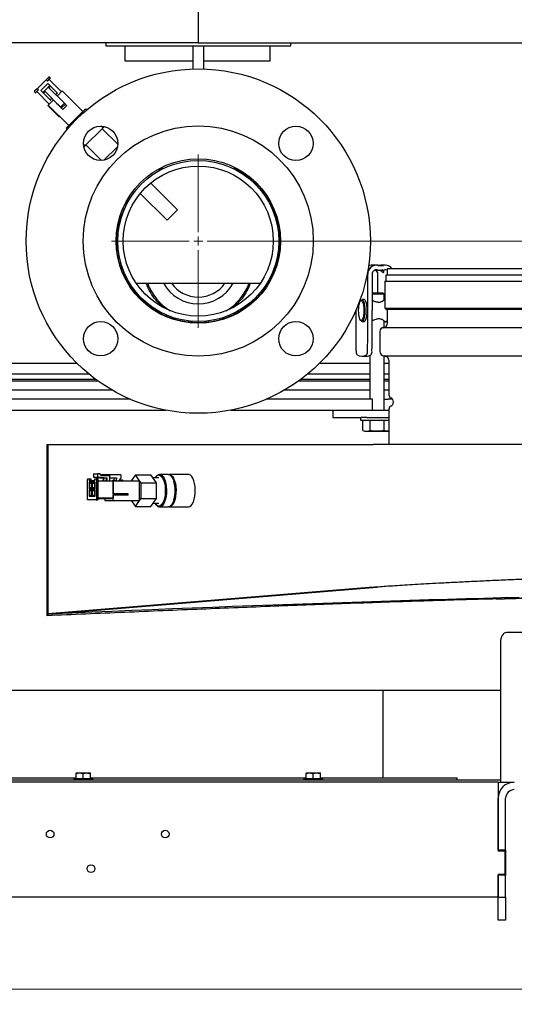
# Model space of a CAD drawing. Units: inches. Extents: x 0.3 to 10.5, y 0.4 to 7.5.
# Drawn here: x 8.7 to 9.1, y 1.2 to 2.1 of the extents above; entities that cross this region are included whole.
import ezdxf

# ---------------------------------------------------------------- set-up
doc = ezdxf.new("R2010")
doc.units = ezdxf.units.IN
doc.header["$MEASUREMENT"] = 0
doc.styles.add('SLDTEXTSTYLE0', font='TXT', dxfattribs={"width": 0.7})
doc.dimstyles.new('SLDDIMSTYLE2', dxfattribs={"dimtxt": 0.0625, "dimasz": 0.13, "dimexe": 0, "dimexo": 0.0625, "dimgap": 0.015625, "dimtad": 0, "dimtih": 1, "dimtoh": 1, "dimdec": 6, "dimlfac": 25, "dimrnd": 1e-09, "dimzin": 12, "dimdsep": 46, "dimlunit": 5, "dimtxsty": 'SLDTEXTSTYLE0', "dimsah": 1, "dimcen": 0.09, "dimadec": 0, "dimazin": 3, "dimtfac": 1, "dimtofl": 0, "dimtmove": 0, "dimatfit": 3, "dimfxl": 0, "dimfrac": 2, "dimtolj": 1, "dimtzin": 12, "dimarcsym": 0})

# ---------------------------------------------------------------- blocks, each defined once
blk = doc.blocks.new('_D_12')
at = {"color": 7, "linetype": 'Continuous', "lineweight": 18}
for p, q in [((8.90092, 4.02982), (10.3592, 4.02982)), ((10.31983, 4.02982), (10.31983, 3.00853)), ((10.31983, 1.87171), (10.31983, 2.89299)), ((8.90092, 1.87171), (10.3592, 1.87171))]:
    blk.add_line(p, q, dxfattribs=at)
for points in [[(10.31983, 4.02982), (10.29983, 3.89982), (10.33983, 3.89982)], [(10.31983, 1.87171), (10.33983, 2.00171), (10.29983, 2.00171)]]:
    blk.add_solid(points, dxfattribs=at)
at = {"color": 7, "linetype": 'Continuous', "lineweight": 18, "insert": (10.07504, 2.97356), "char_height": 0.0625, "attachment_point": 1, "style": 'SLDTEXTSTYLE0'}
blk.add_mtext('53 15/16', dxfattribs=at)
blk = doc.blocks.new('_D_13')
at = {"color": 7, "linetype": 'Continuous', "lineweight": 18}
for p, q in [((8.90092, 1.87171), (10.3592, 1.87171)), ((10.31983, 1.87171), (10.31983, 1.59239)), ((10.31983, 1.22163), (10.31983, 1.47685)), ((8.29008, 1.22163), (10.3592, 1.22163))]:
    blk.add_line(p, q, dxfattribs=at)
for points in [[(10.31983, 1.87171), (10.29983, 1.74171), (10.33983, 1.74171)], [(10.31983, 1.22163), (10.33983, 1.35163), (10.29983, 1.35163)]]:
    blk.add_solid(points, dxfattribs=at)
at = {"color": 7, "linetype": 'Continuous', "lineweight": 18, "char_height": 0.0625, "attachment_point": 1, "style": 'SLDTEXTSTYLE0'}
for s, insert in [('16 1/4', (10.10564, 1.55742)), ('*', (10.47282, 1.55742))]:
    blk.add_mtext(s, dxfattribs=dict(at, insert=insert))
blk = doc.blocks.new('_D_15')
at = {"color": 7, "linetype": 'Continuous', "lineweight": 18}
for p, q in [((8.16415, 2.22954), (8.16415, 1.06377)), ((8.64108, 1.48872), (8.64108, 1.06377)), ((8.16415, 1.10314), (8.64108, 1.10314)), ((8.64108, 1.10314), (8.74092, 1.10314))]:
    blk.add_line(p, q, dxfattribs=at)
for points in [[(8.16415, 1.10314), (8.29415, 1.08314), (8.29415, 1.12314)], [(8.64108, 1.10314), (8.51108, 1.12314), (8.51108, 1.08314)]]:
    blk.add_solid(points, dxfattribs=at)
at = {"color": 7, "linetype": 'Continuous', "lineweight": 18, "insert": (8.74092, 1.12594), "char_height": 0.0625, "attachment_point": 1, "style": 'SLDTEXTSTYLE0'}
blk.add_mtext('11 15/16', dxfattribs=at)
blk = doc.blocks.new('SW_CENTERMARKSYMBOL_4')
at = {"color": 0, "linetype": 'Continuous', "lineweight": 0}
for p, q in [((0, 0.00787), (0, 0.07535)), ((-0.00787, 0), (-0.07535, 0)), ((0, 0), (-0.00394, 0)), ((0, 0), (0, 0.00394)), ((0, 0), (0, -0.00394)), ((0, 0), (0.00394, 0)), ((0.00787, 0), (0.07535, 0)), ((0, -0.00787), (0, -0.07535))]:
    blk.add_line(p, q, dxfattribs=at)

msp = doc.modelspace()

# ---------------------------------------------------------------- linework, layer by layer
at = {"color": 7, "linetype": 'Continuous', "lineweight": 25}
for p, q in [((8.86155214, 2.23354866), (8.86155214, 2.04382867)), ((8.86155214, 2.04382867), (8.54239361, 2.04382867)), ((8.78123718, 2.04382867), (8.78123718, 2.04131373)), ((8.78123718, 2.04131373), (8.80013482, 2.04131373)), ((8.79766421, 2.04131373), (8.79766421, 2.02832156)), ((8.80013482, 2.04131373), (8.92296947, 2.04131373)), ((8.85682773, 2.04131373), (8.85682773, 2.02123908)), ((8.86155214, 2.04382867), (9.18071068, 2.04382867)), ((8.86627655, 2.02123908), (8.86627655, 2.04131373)), ((8.92296947, 2.04131373), (8.9418671, 2.04131373)), ((8.92410075, 2.02832156), (8.92410075, 2.04131373)), ((8.9418671, 2.04131373), (8.9418671, 2.04382867)), ((8.79766421, 2.02832156), (8.85682773, 2.02832156)), ((8.86627655, 2.02832156), (8.92410075, 2.02832156)), ((8.72152273, 2.00408003), (8.72931761, 2.0118749)), ((8.73154471, 2.01410201), (8.72931761, 2.0118749)), ((8.72931761, 2.0118749), (8.73043116, 2.01076133)), ((8.73043116, 2.01076133), (8.73265827, 2.01298848)), ((8.73299234, 2.01332255), (8.73187878, 2.01443607)), ((8.73187878, 2.01220897), (8.74268025, 2.00140748)), ((8.72152273, 2.00408003), (8.71929563, 2.00185292)), ((8.72040918, 2.00073935), (8.72263628, 2.0029665)), ((8.72263628, 2.0029665), (8.72152273, 2.00408003)), ((8.73087659, 2.00853423), (8.72486339, 2.00252106)), ((8.72653372, 2.00085072), (8.72486339, 2.00252106)), ((8.73254691, 2.00686394), (8.72653372, 2.00085072)), ((8.72786999, 2.00218699), (8.74190077, 1.9881562)), ((8.73087659, 2.00853423), (8.73254691, 2.00686394)), ((8.74524143, 1.99149687), (8.73121065, 2.00552767)), ((8.73310369, 2.00630713), (8.73176743, 2.00497086)), ((8.73310369, 2.00630713), (8.73254691, 2.00686394)), ((8.73894985, 2.00046099), (8.73310369, 2.00630713)), ((8.73900552, 1.99773279), (8.7433907, 2.00211795)), ((8.7433907, 2.00211795), (8.76120757, 1.98430109)), ((8.72007511, 2.00040528), (8.71896156, 2.00151886)), ((8.72118866, 2.00151886), (8.73199014, 1.99071737)), ((8.72653372, 2.00085072), (8.72709049, 2.00029396)), ((8.72709049, 2.00029396), (8.72842677, 2.00163023)), ((8.72709049, 2.00029396), (8.73293665, 1.99444777)), ((8.7311416, 1.98986887), (8.73566487, 1.99439211)), ((8.73293665, 1.99444777), (8.73427292, 1.99578404)), ((8.73894985, 2.00046099), (8.73761359, 1.99912472)), ((8.73071846, 1.98944572), (8.7311416, 1.98986887)), ((8.74061796, 1.97954619), (8.73071846, 1.98944572)), ((8.7311416, 1.98986887), (8.74895848, 1.97205201)), ((8.73826836, 1.99165053), (8.7383374, 1.99171957)), ((8.73826836, 1.99165053), (8.73993869, 1.98998019)), ((8.73993869, 1.98998019), (8.74000772, 1.99004923)), ((8.73993869, 1.98998019), (8.74383613, 1.98608275)), ((8.74524143, 1.99149687), (8.74190077, 1.9881562)), ((8.74268025, 1.98737674), (8.74190077, 1.9881562)), ((8.74602092, 1.99071737), (8.74268025, 1.98737674)), ((8.74383613, 1.98608275), (8.74717679, 1.98942343)), ((8.74524143, 1.99149687), (8.74602092, 1.99071737)), ((8.74595188, 1.99064833), (8.74717679, 1.98942343)), ((8.76120757, 1.98430109), (8.76343467, 1.98652819)), ((8.76343467, 1.98652819), (8.76444636, 1.98551651)), ((8.74061796, 1.97954619), (8.7410411, 1.97996934)), ((8.74898774, 1.97208125), (8.75508302, 1.97817655)), ((8.75508302, 1.97817655), (8.76117831, 1.98427181)), ((8.75508302, 1.97817655), (8.75576452, 1.97749504)), ((8.76117831, 1.98427181), (8.76120757, 1.98430109)), ((8.74673136, 1.96982486), (8.74895848, 1.97205201)), ((8.74673136, 1.96982486), (8.74774305, 1.96881322)), ((8.74895848, 1.97205201), (8.74898774, 1.97208125)), ((8.76392146, 1.95519408), (8.7780655, 1.96933807)), ((8.77877165, 1.97004427), (8.77729516, 1.97152073)), ((8.7780655, 1.96933807), (8.77990937, 1.97118197)), ((8.79162655, 1.95577703), (8.7780655, 1.96933807)), ((8.76173882, 1.95596439), (8.7632153, 1.95448788)), ((8.76207759, 1.95335018), (8.76392146, 1.95519408)), ((8.77748251, 1.94163299), (8.76392146, 1.95519408)), ((8.77957255, 1.94189276), (8.79136681, 1.95368702)), ((8.82797157, 1.93312684), (8.82692812, 1.9341703)), ((8.82738947, 1.93370895), (8.83005608, 1.93508892)), ((8.83005608, 1.93580445), (8.83005608, 1.93422141)), ((8.89304821, 1.93422141), (8.89304821, 1.93580445)), ((8.84343017, 1.89884917), (8.82017979, 1.92209956)), ((8.81116, 1.91307976), (8.83441038, 1.8898294)), ((8.79908927, 1.90633143), (8.80013273, 1.90528798)), ((8.84343017, 1.89884917), (8.83441038, 1.8898294)), ((9.01014001, 1.85076254), (9.00968504, 1.85076254)), ((9.01650522, 1.85076254), (9.01267378, 1.85076254)), ((9.01775265, 1.85076254), (9.01650522, 1.85076254)), ((9.02028828, 1.85074025), (9.01875228, 1.85060374)), ((9.02411094, 1.85076254), (9.02028641, 1.85076254)), ((9.00889951, 1.81139245), (9.00889951, 1.84288851)), ((9.01270237, 1.84288851), (9.01270237, 1.81139245)), ((9.01640481, 1.84642818), (9.02030808, 1.84642818)), ((9.01772407, 1.82635308), (9.01772407, 1.84288851)), ((9.02470175, 1.84194363), (9.02470175, 1.836983)), ((9.02564663, 1.84761293), (9.02564663, 1.8422586)), ((9.35257577, 1.84761293), (9.02564663, 1.84761293)), ((8.80103714, 1.8350145), (8.80193981, 1.8350145)), ((8.80765715, 1.8350145), (8.91544713, 1.8350145)), ((8.92116447, 1.8350145), (8.9221418, 1.8350145)), ((9.02375687, 1.836983), (9.02375687, 1.81336095)), ((9.02375687, 1.836983), (9.35446552, 1.836983)), ((9.02235538, 1.82635308), (9.01270237, 1.82635308)), ((9.0229853, 1.82556555), (9.01270237, 1.82556555)), ((9.02235538, 1.82619548), (9.02235538, 1.82635308)), ((9.0229853, 1.82556555), (9.02235538, 1.82619548)), ((9.0229853, 1.82070659), (9.0229853, 1.82556555)), ((8.85963662, 1.81736911), (8.86155214, 1.81717985)), ((9.00325857, 1.82049575), (9.00255261, 1.81973715)), ((9.00614828, 1.82084127), (9.00391386, 1.82084127)), ((9.02375687, 1.82084127), (9.0229853, 1.82084127)), ((9.02314279, 1.82069955), (9.02314279, 1.8208435)), ((8.99870978, 1.77622003), (8.99870978, 1.81195938)), ((9.02375687, 1.81336095), (9.35446552, 1.81336095)), ((9.02470175, 1.81336095), (9.02470175, 1.81233733)), ((9.02564663, 1.81202238), (9.02564663, 1.79958142)), ((9.00255261, 1.80304776), (9.00325857, 1.80228916)), ((9.00391386, 1.80194364), (9.00614828, 1.80194364)), ((9.0229853, 1.79646989), (9.0229853, 1.80207831)), ((9.0229853, 1.80194364), (9.02516256, 1.80194364)), ((9.02314279, 1.80194141), (9.02314279, 1.80208535)), ((9.01934742, 1.79328221), (9.01934742, 1.77595939)), ((9.18911121, 1.79643183), (9.02249703, 1.79643183)), ((9.00370274, 1.77170742), (9.0075056, 1.77170742)), ((9.01070184, 1.77247745), (9.01070184, 1.73422711)), ((9.0229853, 1.72477827), (9.0229853, 1.77203375)), ((9.0229853, 1.77170742), (9.02482742, 1.77170742)), ((9.02328443, 1.77202236), (9.18911121, 1.77202236)), ((9.0229853, 1.7656583), (9.02722144, 1.7656583)), ((9.02722144, 1.76808536), (9.02722144, 1.73799248)), ((8.66248178, 1.75627435), (8.76638255, 1.75627435)), ((8.95672174, 1.75627435), (9.01070184, 1.75627435)), ((9.0229853, 1.75627435), (9.02722144, 1.75627435)), ((8.77242176, 1.75154993), (8.66248178, 1.75154993)), ((8.77458493, 1.74997512), (8.66248178, 1.74997512)), ((9.01070184, 1.74997512), (8.94851936, 1.74997512)), ((9.01070184, 1.75154993), (8.95068252, 1.75154993)), ((9.02722144, 1.75154993), (9.0229853, 1.75154993)), ((9.02722144, 1.74997512), (9.0229853, 1.74997512)), ((8.78682429, 1.74210111), (8.66248178, 1.74210111)), ((9.01070184, 1.74210111), (8.93627999, 1.74210111)), ((9.02722144, 1.74210111), (9.0229853, 1.74210111)), ((8.80255039, 1.73422711), (8.66116356, 1.73422711)), ((9.0105996, 1.73422711), (8.9205539, 1.73422711)), ((9.01298496, 1.73422711), (9.0105996, 1.73422711)), ((9.01298496, 1.72477827), (9.01298496, 1.73422711)), ((9.0229853, 1.73422711), (9.02371649, 1.73422711)), ((9.02371649, 1.73422711), (9.02656767, 1.73422711)), ((9.03037104, 1.73422711), (9.02656767, 1.73422711)), ((8.66116356, 1.72477827), (8.83337637, 1.72477827)), ((8.88972792, 1.72477827), (9.0105996, 1.72477827)), ((8.97862673, 1.72477827), (8.97862673, 1.71847907)), ((9.0105996, 1.72477827), (9.01296559, 1.72477827)), ((9.01296559, 1.72477827), (9.02705628, 1.72477827)), ((9.02705628, 1.72477827), (9.02722144, 1.72477827)), ((9.02722144, 1.72573732), (9.02722144, 1.69485702)), ((8.97862673, 1.71847907), (8.97889503, 1.71847907)), ((8.97889503, 1.71847907), (8.97991812, 1.71847907)), ((8.97991812, 1.71847907), (8.98752384, 1.71847907)), ((8.98752384, 1.71847907), (9.00323886, 1.71847907)), ((9.00267034, 1.71847907), (9.00267034, 1.71611686)), ((9.00267034, 1.71611686), (9.02393018, 1.71611686)), ((9.00809768, 1.71847907), (9.00323886, 1.71847907)), ((9.00464036, 1.70713221), (9.00464036, 1.71611686)), ((9.00809768, 1.71847907), (9.02393018, 1.71847907)), ((9.00809768, 1.71847907), (9.02722144, 1.71847907)), ((9.01090798, 1.70713221), (9.01090798, 1.71611686)), ((9.02300052, 1.70716146), (9.02300052, 1.71611686)), ((9.02393018, 1.71847907), (9.02722144, 1.71847907)), ((9.02393018, 1.71611686), (9.02731602, 1.71611686)), ((9.00464036, 1.70713221), (9.00777418, 1.70666804)), ((9.00464036, 1.70713181), (9.00637113, 1.70666804)), ((9.00637113, 1.70666804), (9.00777418, 1.70666804)), ((9.00777418, 1.70666804), (9.01090798, 1.70713221)), ((9.00777418, 1.70666804), (9.02722144, 1.70666804)), ((8.73026111, 1.5461956), (8.73026111, 1.69485702)), ((8.73026111, 1.69485702), (8.73251551, 1.69485702)), ((8.73118307, 1.54770322), (8.73118307, 1.69485702)), ((8.73251551, 1.69485702), (9.01355867, 1.69485702)), ((9.38281199, 1.69485702), (9.01355867, 1.69485702)), ((8.77058132, 1.66950269), (8.77417524, 1.66950269)), ((8.77058132, 1.66950269), (8.77058132, 1.66648903)), ((8.77417524, 1.66648903), (8.77417524, 1.66950269)), ((8.77631612, 1.66950269), (8.77417524, 1.66950269)), ((8.77631612, 1.66903024), (8.77631612, 1.66950269)), ((8.77631612, 1.66903024), (8.77702975, 1.66792789)), ((8.77631612, 1.66903024), (8.7935009, 1.66903024)), ((8.79449998, 1.66792789), (8.7935009, 1.66903024)), ((8.80688018, 1.66849521), (8.80323719, 1.66351843)), ((8.81052316, 1.66351843), (8.80688018, 1.66849521)), ((8.80688018, 1.66849521), (8.82029639, 1.66849521)), ((8.82528794, 1.66167612), (8.82029639, 1.66849521)), ((8.83542434, 1.66903024), (8.82798645, 1.66903024)), ((8.85296343, 1.66903024), (8.83624837, 1.66903024)), ((8.76537818, 1.64729797), (8.76537818, 1.6646208)), ((8.76557784, 1.66509324), (8.76690892, 1.66509324)), ((8.76664271, 1.66225859), (8.76664271, 1.65651056)), ((8.76903865, 1.66225859), (8.76664271, 1.66225859)), ((8.76664271, 1.66225859), (8.76876878, 1.66076253)), ((8.76690892, 1.66351843), (8.76690892, 1.66509324)), ((8.76690892, 1.66509324), (8.76833618, 1.66509324)), ((8.7715677, 1.66351843), (8.76690892, 1.66351843)), ((8.76833618, 1.66351843), (8.76833618, 1.66509324)), ((8.76903865, 1.66076253), (8.76876878, 1.66076253)), ((8.76876878, 1.65859718), (8.76876878, 1.66076253)), ((8.76903865, 1.65651056), (8.76903865, 1.66225859)), ((8.76943798, 1.66225859), (8.76943798, 1.65651056)), ((8.77183392, 1.66225859), (8.76943798, 1.66225859)), ((8.76943798, 1.66225859), (8.77156405, 1.66076253)), ((8.77058132, 1.66648903), (8.77417524, 1.66648903)), ((8.77058132, 1.66648903), (8.77852747, 1.66572196)), ((8.77183392, 1.66076253), (8.77156405, 1.66076253)), ((8.77156405, 1.65859718), (8.77156405, 1.66076253)), ((8.7715677, 1.66351843), (8.7715677, 1.66509324)), ((8.7715677, 1.66509324), (8.77289879, 1.66509324)), ((8.77183392, 1.65651056), (8.77183392, 1.66225859)), ((8.77432604, 1.66509324), (8.77289879, 1.66509324)), ((8.77309845, 1.6646208), (8.77309845, 1.64729797)), ((8.78212139, 1.66572196), (8.77417524, 1.66648903)), ((8.77452571, 1.64729797), (8.77452571, 1.6646208)), ((8.77452571, 1.66351843), (8.78770455, 1.66351843)), ((8.77702975, 1.66792789), (8.78452284, 1.66792789)), ((8.77967896, 1.66588064), (8.77768234, 1.66588064)), ((8.77932612, 1.66572196), (8.77768234, 1.66588064)), ((8.77878804, 1.66540821), (8.77878804, 1.66399088)), ((8.77958669, 1.66399088), (8.77958669, 1.66540821)), ((8.77967896, 1.66588064), (8.78132274, 1.66572196)), ((8.78158331, 1.66540821), (8.78158331, 1.66399088)), ((8.78238196, 1.66399088), (8.78238196, 1.66540821)), ((8.78452284, 1.66792789), (8.78452284, 1.66399088)), ((8.78452284, 1.66588064), (8.79040552, 1.66588064)), ((8.78647118, 1.66351843), (8.78827526, 1.66419523)), ((8.78770455, 1.65205387), (8.78770455, 1.66351843)), ((8.78770455, 1.66351843), (8.81054065, 1.66351843)), ((8.78770455, 1.66351843), (8.78770455, 1.64840032)), ((8.7884089, 1.66588064), (8.78826098, 1.6640151)), ((8.7884678, 1.66351843), (8.78979172, 1.6640151)), ((8.79040552, 1.66588064), (8.79021821, 1.66351843)), ((8.79449998, 1.66588064), (8.7923591, 1.66351843)), ((8.793087, 1.66432158), (8.79560409, 1.66432158)), ((8.79449998, 1.66588064), (8.79449998, 1.66792789)), ((8.79560409, 1.66432158), (8.79560409, 1.66351843)), ((8.81054065, 1.66349454), (8.81054065, 1.66351843)), ((8.81054065, 1.6462195), (8.81054065, 1.66349454)), ((8.81187174, 1.66167612), (8.81054065, 1.66349454)), ((8.81187174, 1.66167612), (8.82528794, 1.66167612)), ((8.81187174, 1.64803792), (8.81187174, 1.66167612)), ((8.82727282, 1.66585702), (8.82222754, 1.66585702)), ((8.82519333, 1.66739498), (8.82463487, 1.66669842)), ((8.82528794, 1.64803792), (8.82528794, 1.66167612)), ((8.84040541, 1.66274979), (8.84026217, 1.66321407)), ((8.76876878, 1.65800662), (8.76664271, 1.65651056)), ((8.76664271, 1.65651056), (8.76903865, 1.65651056)), ((8.76903865, 1.65556568), (8.76664271, 1.65556568)), ((8.76664271, 1.65556568), (8.76664271, 1.64997513)), ((8.76876878, 1.65414836), (8.76664271, 1.65556568)), ((8.76664271, 1.64997513), (8.76876878, 1.65139245)), ((8.76876878, 1.65859718), (8.76876878, 1.65800662)), ((8.76901836, 1.65800662), (8.76876878, 1.65859718)), ((8.76903865, 1.65859718), (8.76876878, 1.65859718)), ((8.76876878, 1.65800662), (8.76901836, 1.65800662)), ((8.76903865, 1.65414836), (8.76876878, 1.65414836)), ((8.76876878, 1.651983), (8.76876878, 1.65414836)), ((8.76876878, 1.651983), (8.76876878, 1.65139245)), ((8.76901836, 1.65139245), (8.76876878, 1.651983)), ((8.76903865, 1.651983), (8.76876878, 1.651983)), ((8.76876878, 1.65139245), (8.76901836, 1.65139245)), ((8.76903865, 1.65800662), (8.76901836, 1.65800662)), ((8.76903865, 1.65139245), (8.76901836, 1.65139245)), ((8.76903865, 1.64997513), (8.76903865, 1.65556568)), ((8.77156405, 1.65800662), (8.76943798, 1.65651056)), ((8.76943798, 1.65651056), (8.77183392, 1.65651056)), ((8.77183392, 1.65556568), (8.76943798, 1.65556568)), ((8.76943798, 1.65556568), (8.76943798, 1.64997513)), ((8.77156405, 1.65414836), (8.76943798, 1.65556568)), ((8.76943798, 1.64997513), (8.77156405, 1.65139245)), ((8.77156405, 1.65859718), (8.77156405, 1.65800662)), ((8.77181363, 1.65800662), (8.77156405, 1.65859718)), ((8.77183392, 1.65859718), (8.77156405, 1.65859718)), ((8.77156405, 1.65800662), (8.77181363, 1.65800662)), ((8.77183392, 1.65414836), (8.77156405, 1.65414836)), ((8.77156405, 1.651983), (8.77156405, 1.65414836)), ((8.77156405, 1.651983), (8.77156405, 1.65139245)), ((8.77181363, 1.65139245), (8.77156405, 1.651983)), ((8.77183392, 1.651983), (8.77156405, 1.651983)), ((8.77156405, 1.65139245), (8.77181363, 1.65139245)), ((8.77183392, 1.65800662), (8.77181363, 1.65800662)), ((8.77183392, 1.65139245), (8.77181363, 1.65139245)), ((8.77183392, 1.64997513), (8.77183392, 1.65556568)), ((8.78795746, 1.65205387), (8.78770455, 1.65205387)), ((8.80064577, 1.65205387), (8.78795746, 1.65205387)), ((8.78795746, 1.65085702), (8.78795746, 1.65205387)), ((8.80064577, 1.65085702), (8.80064577, 1.65205387)), ((8.77289879, 1.64682552), (8.76557784, 1.64682552)), ((8.76664271, 1.64997513), (8.76903865, 1.64997513)), ((8.76943798, 1.64997513), (8.77183392, 1.64997513)), ((8.77289879, 1.64682552), (8.77432604, 1.64682552)), ((8.78770455, 1.64840032), (8.77452571, 1.64840032)), ((8.77452571, 1.64800663), (8.78590759, 1.64800663)), ((8.78038361, 1.64800663), (8.78038361, 1.6461956)), ((8.78038361, 1.6461956), (8.78770455, 1.6461956)), ((8.78770455, 1.6461956), (8.78770455, 1.65085702)), ((8.78770455, 1.65085702), (8.78795746, 1.65085702)), ((8.78770455, 1.6461956), (8.81054065, 1.6461956)), ((8.80064577, 1.65085702), (8.78795746, 1.65085702)), ((8.80323719, 1.6461956), (8.80688018, 1.64121882)), ((8.80688018, 1.64121882), (8.81052316, 1.6461956)), ((8.81054065, 1.6462195), (8.81187174, 1.64803792)), ((8.81054065, 1.6461956), (8.81054065, 1.6462195)), ((8.81187174, 1.64803792), (8.82528794, 1.64803792)), ((8.82029639, 1.64121882), (8.82528794, 1.64803792)), ((8.82222754, 1.64385702), (8.82727282, 1.64385702)), ((8.82463487, 1.64301561), (8.82519333, 1.64231906)), ((8.84026217, 1.64649996), (8.84040541, 1.64696424)), ((8.80688018, 1.64121882), (8.82029639, 1.64121882)), ((8.82798645, 1.64068379), (8.83542434, 1.64068379)), ((8.83624837, 1.64068379), (8.83583636, 1.64071736)), ((8.83624837, 1.64068379), (8.85296343, 1.64068379)), ((9.01355868, 1.5710438), (8.73118307, 1.54770322)), ((8.73476329, 1.54776321), (9.01668547, 1.57104932)), ((8.86159192, 1.55174603), (8.86159222, 1.55174603)), ((8.73118307, 1.54770322), (8.73403759, 1.54770322)), ((8.73121346, 1.5461956), (8.73121346, 1.54770322)), ((8.73403759, 1.54770322), (8.73476395, 1.54776326)), ((9.14532596, 1.53162867), (9.12938524, 1.53162867)), ((9.12421273, 1.52282867), (9.12421273, 1.40162867)), ((8.59878657, 1.48162867), (9.12421273, 1.48162867)), ((9.02237214, 1.40546868), (9.02237214, 1.48162867)), ((8.59889156, 1.40354867), (9.12421273, 1.40354867)), ((8.63655214, 1.40546868), (8.75531214, 1.40546868)), ((8.75327214, 1.40478867), (8.75327214, 1.40354867)), ((8.75327214, 1.40478867), (8.76983214, 1.40478867)), ((8.75531214, 1.40903133), (8.75843214, 1.40958867)), ((8.75542862, 1.40958867), (8.75531214, 1.40952266)), ((8.75531214, 1.40478867), (8.75531214, 1.40903133)), ((8.75542862, 1.40958867), (8.75843214, 1.40958867)), ((8.75843214, 1.40958867), (8.76467214, 1.40958867)), ((8.76155214, 1.40903133), (8.76467214, 1.40958867)), ((8.76155214, 1.40478867), (8.76155214, 1.40903133)), ((8.76467214, 1.40958867), (8.76767567, 1.40958867)), ((8.76779214, 1.40952266), (8.76767567, 1.40958867)), ((8.76779214, 1.40478867), (8.76779214, 1.40903133)), ((8.76779214, 1.40546868), (8.86155214, 1.40546868)), ((8.76983214, 1.40354867), (8.76983214, 1.40478867)), ((8.86155214, 1.40546868), (8.95531214, 1.40546868)), ((8.95327215, 1.40478867), (8.95327215, 1.40354867)), ((8.95327215, 1.40478867), (8.96983215, 1.40478867)), ((8.95531214, 1.40903133), (8.95843214, 1.40958867)), ((8.95542861, 1.40958867), (8.95531214, 1.40952266)), ((8.95531214, 1.40478867), (8.95531214, 1.40903133)), ((8.95542861, 1.40958867), (8.95843214, 1.40958867)), ((8.95843214, 1.40958867), (8.96467214, 1.40958867)), ((8.96155215, 1.40903133), (8.96467214, 1.40958867)), ((8.96155215, 1.40478867), (8.96155215, 1.40903133)), ((8.96467214, 1.40958867), (8.96767567, 1.40958867)), ((8.96779214, 1.40952266), (8.96767567, 1.40958867)), ((8.96779214, 1.40478867), (8.96779214, 1.40903133)), ((8.96779214, 1.40546868), (9.08655214, 1.40546868)), ((8.96983215, 1.40354867), (8.96983215, 1.40478867)), ((9.08655214, 1.40354867), (9.08655214, 1.40546868)), ((9.12215215, 1.40162867), (8.60095214, 1.40162867)), ((9.12215215, 1.40162867), (9.12421273, 1.40162867)), ((9.12215215, 1.40162867), (9.12215215, 1.38754867)), ((9.12421273, 1.40162867), (9.13623215, 1.40162867)), ((9.12215215, 1.38754867), (9.12215215, 1.34162868)), ((9.12215215, 1.34242867), (9.12215215, 1.38754867)), ((9.12871215, 1.34242867), (9.12871215, 1.38754867)), ((9.12871215, 1.34242867), (9.12215215, 1.34242867)), ((9.12815215, 1.34162868), (9.12215215, 1.34162868)), ((9.12815215, 1.32162867), (9.12815215, 1.34162868)), ((9.12871215, 1.34242867), (9.12871215, 1.32082867)), ((9.12215215, 1.32162867), (9.12215215, 1.30162868)), ((9.12215215, 1.32162867), (9.12815215, 1.32162867)), ((9.12215215, 1.30162868), (9.12215215, 1.32082867)), ((9.12871215, 1.32082867), (9.12215215, 1.32082867)), ((9.12871215, 1.30162868), (9.12871215, 1.32082867)), ((9.12215215, 1.30162868), (8.60095214, 1.30162868)), ((9.12215215, 1.30162868), (9.12871215, 1.30162868)), ((9.12215215, 1.28162867), (9.12215215, 1.30162868)), ((9.12871215, 1.30162868), (9.12871215, 1.28162867)), ((9.12871215, 1.28162867), (9.12215215, 1.28162867))]:
    msp.add_line(p, q, dxfattribs=at)
at = {"color": 7, "linetype": 'Continuous', "lineweight": 25, "flags": 128}
for points in [[(8.73187878, 2.01443607), (8.73187236, 2.01442964), (8.73185335, 2.01441064), (8.73182248, 2.0143798), (8.73178093, 2.01433822), (8.73173032, 2.01428763), (8.73167255, 2.01422985), (8.73160989, 2.0141672), (8.73154471, 2.01410201)], [(8.73265827, 2.01298848), (8.73272344, 2.01305362), (8.73278611, 2.01311632), (8.73284387, 2.01317405), (8.73289449, 2.01322469), (8.73293603, 2.01326623), (8.7329669, 2.01329711), (8.73298592, 2.01331612), (8.73299234, 2.01332255)], [(8.71929563, 2.00185292), (8.71923045, 2.00178773), (8.71916778, 2.00172508), (8.71911002, 2.0016673), (8.7190594, 2.00161671), (8.71901786, 2.00157518), (8.71898699, 2.00154429), (8.71896798, 2.00152529), (8.71896156, 2.00151886)], [(8.72007511, 2.00040528), (8.72008153, 2.00041171), (8.72010054, 2.00043072), (8.72013141, 2.0004616), (8.72017295, 2.00050314), (8.72022358, 2.00055378), (8.72028133, 2.0006115), (8.720344, 2.00067421), (8.72040918, 2.00073935)], [(8.73293665, 1.99444777), (8.73294307, 1.99444139), (8.73296209, 1.99442234), (8.73299296, 1.9943915), (8.73303451, 1.99434992), (8.73308513, 1.99429933), (8.73314288, 1.99424155), (8.73320556, 1.9941789), (8.73327072, 1.99411371)], [(8.73928392, 2.00012692), (8.73921874, 2.00019207), (8.73915607, 2.00025477), (8.73909832, 2.0003125), (8.73904769, 2.00036314), (8.73900616, 2.00040467), (8.73897527, 2.00043555), (8.73895627, 2.00045456), (8.73894985, 2.00046099)], [(9.00315328, 1.82005388), (9.00373349, 1.81975874), (9.00427415, 1.81889346), (9.00473843, 1.81751699), (9.00509469, 1.81572315), (9.00531864, 1.8136342), (9.00539502, 1.81139245), (9.00531864, 1.80915071), (9.00509469, 1.80706175), (9.00473843, 1.80526791), (9.00427415, 1.80389144), (9.00373349, 1.80302617), (9.00315328, 1.80273103), (9.00257308, 1.80302617), (9.00203242, 1.80389144), (9.00156814, 1.80526791), (9.00121188, 1.80706175), (9.00098793, 1.80915071), (9.00091155, 1.81139245), (9.00098793, 1.8136342), (9.00121188, 1.81572315), (9.00156814, 1.81751699), (9.00203242, 1.81889346), (9.00257308, 1.81975874), (9.00315328, 1.82005388)], [(9.00325857, 1.82049575), (9.00360735, 1.82076676), (9.00422037, 1.82076676), (9.00481411, 1.82017773), (9.00535131, 1.8190367), (9.00579818, 1.81741536), (9.00612664, 1.81541555), (9.00631607, 1.81316299), (9.00635456, 1.81079915), (9.0062397, 1.8084726), (9.00597869, 1.80632953), (9.00558794, 1.80450455), (9.005092, 1.80311238), (9.00452204, 1.80224049), (9.00391386, 1.80194364), (9.00391386, 1.80194364)], [(9.00472171, 1.82084127), (9.00512794, 1.8211632), (9.00574206, 1.8211632), (9.00633833, 1.82059536), (9.0068821, 1.81949268), (9.00734177, 1.81791926), (9.00769064, 1.8159665), (9.0079084, 1.81374792), (9.00798243, 1.81139245)], [(9.00798243, 1.81139245), (9.0079084, 1.80903699), (9.00769064, 1.80681841), (9.00734177, 1.80486565), (9.0068821, 1.80329223), (9.00633833, 1.80218954), (9.00574206, 1.8016217), (9.00512794, 1.8016217), (9.00472171, 1.80194364)], [(9.00391386, 1.80194364), (9.00330567, 1.80224049), (9.00325857, 1.80228916)], [(9.02373601, 1.80194364), (9.02414222, 1.8016217), (9.02475635, 1.8016217), (9.02535262, 1.80218954), (9.02564663, 1.80270491)], [(9.02428686, 1.77189262), (9.02381803, 1.77179847), (9.0229853, 1.77171282)], [(8.82727282, 1.66824284), (8.82844899, 1.66795033), (8.82957377, 1.66708558), (8.83059798, 1.66568638), (8.83147686, 1.66381389), (8.83217201, 1.66154993), (8.83265304, 1.65899347), (8.83289892, 1.65625622), (8.83289892, 1.65345781), (8.83265304, 1.65072058), (8.83217201, 1.6481641), (8.83147686, 1.64590016), (8.83059798, 1.64402766), (8.82957377, 1.64262846), (8.82844899, 1.6417637), (8.82727282, 1.64147119), (8.82609664, 1.6417637), (8.82497187, 1.64262846), (8.82404925, 1.64385702)], [(8.82519333, 1.66739498), (8.8261933, 1.66838025), (8.82738046, 1.66895753), (8.82859243, 1.66895753), (8.82977959, 1.66838025), (8.83089334, 1.66724933), (8.83188808, 1.66561107), (8.83272309, 1.66353254), (8.83336417, 1.66109882), (8.8337851, 1.65840958), (8.83396862, 1.65557488), (8.83390724, 1.6527108), (8.83360346, 1.64993458), (8.83306971, 1.6473599), (8.83232786, 1.64509214), (8.83140827, 1.64322415), (8.83034859, 1.64183242), (8.8291922, 1.64097391), (8.82798645, 1.64068379), (8.82798645, 1.64068379)], [(8.83542434, 1.66903024), (8.83572772, 1.66901206), (8.83692572, 1.6685778), (8.83806224, 1.6675818), (8.83909078, 1.66606487), (8.8399692, 1.66408907), (8.84066156, 1.66173532), (8.84113951, 1.65909996), (8.84138348, 1.6562909), (8.84138348, 1.65342314), (8.84113951, 1.65061407), (8.84066156, 1.64797873), (8.8399692, 1.64562497), (8.83909078, 1.64364918), (8.83806224, 1.64213223), (8.83692572, 1.64113624), (8.83572772, 1.64070199), (8.83542434, 1.64068379)], [(8.83583636, 1.66899667), (8.83685435, 1.66895753), (8.83804152, 1.66838025), (8.83915526, 1.66724933), (8.84015, 1.66561107), (8.84098501, 1.66353254), (8.8416261, 1.66109882), (8.84204702, 1.65840958), (8.84223055, 1.65557488), (8.84216916, 1.6527108), (8.84186538, 1.64993458), (8.84133164, 1.6473599), (8.84058978, 1.64509214), (8.83967019, 1.64322415), (8.83861051, 1.64183242), (8.83745412, 1.64097391), (8.83624837, 1.64068379), (8.83624837, 1.64068379)], [(8.85296343, 1.64068379), (8.85416918, 1.64097391), (8.85532557, 1.64183242), (8.85638525, 1.64322415), (8.85730484, 1.64509214), (8.8580467, 1.6473599), (8.85858044, 1.64993458), (8.85888423, 1.6527108), (8.85894561, 1.65557488), (8.85876208, 1.65840958), (8.85834116, 1.66109882), (8.85770007, 1.66353254), (8.85686507, 1.66561107), (8.85587033, 1.66724933), (8.85475658, 1.66838025), (8.85356942, 1.66895753), (8.85296343, 1.66903024)], [(9.14030713, 1.56210231), (9.12514948, 1.56169985), (9.10971249, 1.56127638), (9.09401256, 1.56083236), (9.07806632, 1.56036826), (9.0618907, 1.55988456), (9.04550288, 1.55938179), (9.02892024, 1.55886047), (9.01216037, 1.55832116), (8.99524106, 1.55776443), (8.97818025, 1.55719087), (8.96099606, 1.5566011), (8.94370672, 1.55599573), (8.92633056, 1.55537541), (8.90888604, 1.55474079), (8.89139166, 1.55409255), (8.87386598, 1.55343139), (8.8563276, 1.55275799), (8.83879513, 1.55207307), (8.82128717, 1.55137737), (8.80382231, 1.55067162), (8.78641906, 1.54995656), (8.76909591, 1.54923296), (8.75187123, 1.54850158), (8.73476329, 1.54776321)], [(9.12938524, 1.53162867), (9.12837614, 1.53145958), (9.1274058, 1.53095881), (9.12651154, 1.53014561), (9.12572772, 1.52905121), (9.12508446, 1.52771769), (9.12460647, 1.52619629), (9.12431211, 1.52454547), (9.12421273, 1.52282867)]]:
    msp.add_lwpolyline(points, dxfattribs=at)
at = {"color": 7, "linetype": 'Continuous', "lineweight": 25}
for centre, radius in [((8.86155214, 1.87170741), 0.1496063), ((8.86155214, 1.87170741), 0.1), ((8.77668708, 1.95657248), 0.01496063), ((8.94641721, 1.95657248), 0.01496063), ((8.86155214, 1.87170741), 0.07141732), ((8.86155214, 1.87170741), 0.07), ((8.86155214, 1.87170741), 0.0652), ((8.77668708, 1.78684235), 0.01496063), ((8.94641721, 1.78684235), 0.01496063), ((8.73283214, 1.35642867), 0.00332), ((8.83283214, 1.35642867), 0.00332), ((8.76831214, 1.32642867), 0.00332)]:
    msp.add_circle(centre, radius, dxfattribs=at)
for centre, radius, start, end in [((9.01658219, 1.8430559), 0.0076845, 79.1783042, 181.2481631), ((9.02030808, 1.86141089), 0.01104568, 258.07119565, 281.92880435), ((9.02409047, 1.84325316), 0.00750193, 35.53167324, 101.52848515), ((9.01654369, 1.84297222), 0.00384224, 79.17810795, 181.24835935), ((9.01379117, 1.84292721), 0.00393309, 359.43615021, 65.05411755), ((9.02030808, 1.86115083), 0.01472261, 258.07171625, 281.92828375), ((9.02411113, 1.84314018), 0.00368518, 65.37555635, 101.90279121), ((9.02485923, 1.84194363), 0.00015748, 90, 180), ((8.86155214, 1.85170741), 0.04724409, 200.69133276, 238.95245716), ((8.86155214, 1.85170741), 0.03452756, 208.91204144, 331.08795856), ((8.86155214, 1.85170741), 0.0286, 215.70896714, 324.29103286), ((8.86155214, 1.85170741), 0.04724409, 301.04754284, 339.30866724), ((5.50472293, 1.8113885), 3.50417658, 359.42324883, 0.00006467), ((5.50852578, 1.8113885), 3.50417658, 359.42324883, 0.00006467), ((9.02485923, 1.81233733), 0.00015748, 180, 270), ((9.02249703, 1.79958143), 0.00314961, 270, 0), ((9.02249703, 1.79328222), 0.00314961, 90, 180), ((9.00353735, 1.77564829), 0.00486131, 173.24577442, 211.40649358), ((9.0037039, 1.77913799), 0.00740951, 234.37719069, 305.86510166), ((9.00738986, 1.77938441), 0.00767786, 270.86379246, 305.4947231), ((9.00405726, 1.7756065), 0.00469238, 328.19299247, 6.22521436), ((9.00786005, 1.77560652), 0.00469245, 328.19328815, 6.22491868), ((9.02328443, 1.77595938), 0.00393701, 180, 270), ((9.02328443, 1.76808537), 0.00393701, 0, 90), ((9.03002143, 1.73799248), 0.0028, 180, 245.44196235), ((9.03002143, 1.72573731), 0.0028, 114.55803765, 180), ((9.02722143, 1.73186489), 0.00393701, 294.55803765, 65.44196235), ((8.82782978, 1.66411966), 0.00416062, 97.69293478, 155.318609), ((8.76580739, 1.66471782), 0.00044004, 121.44322799, 192.73649207), ((8.77266923, 1.66471781), 0.00044005, 347.26423005, 58.5560499), ((8.77409649, 1.66471781), 0.00044005, 347.26423005, 58.5560499), ((8.77833658, 1.66396979), 0.00045195, 272.95277883, 2.67530716), ((8.77848382, 1.66542063), 0.00030448, 357.66205524, 81.75745997), ((8.77913523, 1.66396979), 0.00045196, 272.95309263, 2.67499336), ((8.77928246, 1.66542063), 0.00030448, 357.66205524, 81.75745997), ((8.78113185, 1.66396979), 0.00045195, 272.95277883, 2.67530716), ((8.7812791, 1.66542064), 0.00030447, 357.66024314, 81.75800404), ((8.7819305, 1.66396979), 0.00045195, 272.95277883, 2.67530716), ((8.78207773, 1.66542063), 0.00030448, 357.66205524, 81.75745997), ((8.78497431, 1.66396979), 0.00045196, 177.32500664, 267.04690737), ((8.81503353, 1.65523084), 0.02646256, 359.19059953, 16.50718145), ((8.81502668, 1.65448414), 0.0264694, 343.49507149, 0.80717057), ((8.76580741, 1.64720095), 0.00044006, 167.26427987, 238.55497961), ((8.77266921, 1.64720096), 0.00044007, 301.44574255, 12.73499798), ((8.77409646, 1.64720096), 0.00044007, 301.44574255, 12.73499798), ((8.78571631, 1.64831948), 0.00036669, 301.44226738, 12.73676564), ((8.82838611, 1.64456945), 0.00390616, 215.17770981, 264.12752928), ((9.13623214, 1.38754867), 0.01408, 90, 180), ((9.13623214, 1.38754867), 0.00752, 90, 180)]:
    msp.add_arc(centre, radius, start, end, dxfattribs=at)
for major_axis, start_param, end_param in [((0.53881889, 0.0106254), 5.213608033, 5.242634878), ((0.54275589, 0.01070303), 5.213608034, 5.242634771)]:
    msp.add_ellipse((8.86155214, 1.56084914), major_axis=major_axis, ratio=0.010804206, start_param=start_param, end_param=end_param, dxfattribs=at)
for points, knots in [([(8.89304821, 1.93528613), (8.89627176, 1.93353379), (8.90298681, 1.92988345), (8.91187218, 1.92227453), (8.91963878, 1.91314731), (8.92579611, 1.90279856), (8.9300673, 1.89155033), (8.93226515, 1.88104483), (8.932487, 1.87437568), (8.93257577, 1.8717074)], [0, 0, 0, 0, 0.139411668, 0.290410973, 0.44242586, 0.594437365, 0.746511991, 0.898581279, 1, 1, 1, 1]), ([(8.93257577, 1.8717074), (8.93237843, 1.86773173), (8.93198375, 1.8597803), (8.92890523, 1.84818771), (8.9240448, 1.83727806), (8.91742087, 1.82730579), (8.90919207, 1.81859644), (8.89961493, 1.81133635), (8.88891836, 1.80581566), (8.87745756, 1.80213354), (8.86554994, 1.80047375), (8.8535722, 1.80078967), (8.84184975, 1.80313978), (8.83068521, 1.80736488), (8.82039962, 1.81342918), (8.81121909, 1.8211141), (8.80346772, 1.83027452), (8.79731238, 1.84061452), (8.79301795, 1.85186446), (8.79090099, 1.86237167), (8.7903086, 1.87300748), (8.79117615, 1.88365719), (8.79430321, 1.89514572), (8.79716735, 1.90269602), (8.7993759, 1.90601441), (8.79938805, 1.90603266)], [0, 0, 0, 0, 0.046024015, 0.092049101, 0.138062124, 0.184076677, 0.230313413, 0.276549789, 0.322937228, 0.369323038, 0.415469766, 0.461616138, 0.507509135, 0.553403533, 0.599419512, 0.645436525, 0.691762978, 0.7380884, 0.784433059, 0.830776091, 0.861683299, 0.907707405, 0.953732491, 0.999745514, 1, 1, 1, 1]), ([(9.01266997, 1.85067478), (9.01239331, 1.85069649), (9.01133778, 1.85077933), (9.01011699, 1.85046277), (9.00935707, 1.8499907), (9.00928935, 1.84994863)], [0, 0, 0, 0, 0.24446287, 0.932674179, 1, 1, 1, 1]), ([(9.00939511, 1.85065812), (9.00956859, 1.85070997), (9.00980918, 1.85078189), (9.01006641, 1.85074944), (9.01013816, 1.85074039)], [0, 0, 0, 0, 0.721086449, 1, 1, 1, 1]), ([(9.01775646, 1.8506748), (9.01803546, 1.85071932), (9.01842967, 1.85078222), (9.01882083, 1.85065668), (9.01893516, 1.85061998)], [0, 0, 0, 0, 0.707733189, 1, 1, 1, 1]), ([(9.01537081, 1.84650867), (9.01527598, 1.84648925), (9.01515328, 1.84646413), (9.01502136, 1.84646577), (9.01499141, 1.84646615)], [0, 0, 0, 0, 0.772951208, 1, 1, 1, 1]), ([(9.01521321, 1.8464857), (9.01525723, 1.8464789), (9.0156368, 1.8464203), (9.01604449, 1.84644312), (9.01640491, 1.84646329)], [0, 0, 0, 0, 0.115955579, 1, 1, 1, 1]), ([(9.01943469, 1.84642818), (9.01960138, 1.84636021), (9.02009133, 1.84616043), (9.02077633, 1.84565951), (9.02153897, 1.84502473), (9.02215365, 1.84451343), (9.02266163, 1.84439582), (9.02294129, 1.84477624), (9.02283444, 1.8454735), (9.0223392, 1.84613517), (9.02169001, 1.84659497), (9.02117173, 1.84668538), (9.02101644, 1.84671248)], [0, 0, 0, 0, 0.043639792, 0.12826846, 0.222106003, 0.358313333, 0.496484486, 0.651719745, 0.767612968, 0.863064448, 0.95897132, 1, 1, 1, 1]), ([(9.18911121, 1.84210112), (9.18419136, 1.84210112), (9.17418658, 1.84210112), (9.15907088, 1.84210112), (9.14377935, 1.84210112), (9.12853187, 1.84210112), (9.11356981, 1.84210112), (9.09914604, 1.84210112), (9.08551202, 1.84210112), (9.07290489, 1.84210112), (9.06153407, 1.84210112), (9.05156982, 1.84210112), (9.04313439, 1.84210112), (9.03630129, 1.84210112), (9.03107925, 1.84210112), (9.02747413, 1.84210112), (9.02528505, 1.84210112), (9.02499994, 1.84210112), (9.02485973, 1.84210112)], [0, 0, 0, 0, 0.057300451, 0.116523661, 0.177500581, 0.240020223, 0.303831211, 0.36864643, 0.434148648, 0.49999983, 0.565851301, 0.631353401, 0.696168636, 0.75997975, 0.82249939, 0.883476134, 0.942699381, 1, 1, 1, 1]), ([(8.83148291, 1.81414896), (8.83007583, 1.81526873), (8.82654215, 1.81808087), (8.82201731, 1.82376171), (8.81831518, 1.82964744), (8.8169346, 1.83361457), (8.81644742, 1.8350145)], [0, 0, 0, 0, 0.206318773, 0.518141168, 0.829960254, 1, 1, 1, 1]), ([(8.90677479, 1.8350145), (8.90585555, 1.83275768), (8.90391351, 1.82798982), (8.89942191, 1.82151419), (8.89498185, 1.81653086), (8.89179618, 1.81424288), (8.89081407, 1.81353752)], [0, 0, 0, 0, 0.268464328, 0.56716865, 0.866561391, 1, 1, 1, 1]), ([(9.02311213, 1.82068106), (9.02311389, 1.82063646), (9.0231186, 1.82051717), (9.02281846, 1.82015399), (9.02211117, 1.81954284), (9.02100951, 1.81889636), (9.01964457, 1.81851512), (9.01852637, 1.81839879), (9.01730023, 1.81850316), (9.01601088, 1.81881171), (9.01475001, 1.81926971), (9.01356961, 1.81977994), (9.0129775, 1.82003615), (9.01270237, 1.8201552)], [0, 0, 0, 0, 0.054360479, 0.145376998, 0.237875684, 0.407966423, 0.485761906, 0.563472745, 0.644711696, 0.731554717, 0.824314238, 0.918365312, 1, 1, 1, 1]), ([(9.18911121, 1.81217984), (9.18419107, 1.81217984), (9.17418566, 1.81217984), (9.15906903, 1.81217984), (9.14377646, 1.81217984), (9.12852803, 1.81217984), (9.11356504, 1.81217984), (9.09914042, 1.81217984), (9.08550572, 1.81217984), (9.07289828, 1.81217984), (9.06152719, 1.81217984), (9.05156323, 1.81217984), (9.04312816, 1.81217984), (9.03629585, 1.81217984), (9.03107482, 1.81217984), (9.02747101, 1.81217984), (9.02528335, 1.81217984), (9.02499934, 1.81217984), (9.02485968, 1.81217984)], [0, 0, 0, 0, 0.057299682, 0.116522449, 0.177499097, 0.240018683, 0.303829871, 0.368645349, 0.434148101, 0.500000117, 0.565851717, 0.631354601, 0.696169924, 0.759981148, 0.82250082, 0.883477682, 0.942700187, 1, 1, 1, 1]), ([(9.01265813, 1.80260286), (9.01268524, 1.80261439), (9.01301668, 1.80275536), (9.01412091, 1.80325781), (9.01565427, 1.80388641), (9.01725983, 1.80427019), (9.01844139, 1.80438609), (9.01961135, 1.80428139), (9.02070746, 1.8039745), (9.02165909, 1.80350949), (9.0226056, 1.80286511), (9.02312824, 1.8023148), (9.02311776, 1.80213964), (9.02311552, 1.80210211)], [0, 0, 0, 0, 0.008257363, 0.100966196, 0.271442041, 0.349415388, 0.427308043, 0.50872601, 0.595758978, 0.688729661, 0.782983959, 0.953501435, 1, 1, 1, 1]), ([(8.66248178, 1.76565828), (8.663423, 1.76565828), (8.67340199, 1.76565828), (8.69297282, 1.76565828), (8.72108735, 1.76565828), (8.74220789, 1.76565828), (8.75398158, 1.76565828), (8.75615196, 1.76565828)], [0, 0, 0, 0, 0.0312665963, 0.3314952519, 0.6319188721, 0.9321475068, 1, 1, 1, 1]), ([(8.96704443, 1.7656583), (8.97749701, 1.7656583), (8.99218003, 1.7656583), (9.006559, 1.7656583), (9.01070184, 1.7656583)], [0, 0, 0, 0, 0.7118818845, 1, 1, 1, 1]), ([(9.01090798, 1.70713221), (9.01290497, 1.70692473), (9.01693657, 1.70650586), (9.02096667, 1.70694157), (9.02300052, 1.70716146)], [0, 0, 0, 0, 0.495332874, 1, 1, 1, 1]), ([(9.02300052, 1.70716146), (9.02399854, 1.70691411), (9.0254051, 1.7065655), (9.02681261, 1.70681349), (9.02722144, 1.70688552)], [0, 0, 0, 0, 0.7095419295, 1, 1, 1, 1]), ([(9.01355865, 1.57104511), (9.01555274, 1.57120288), (9.01954094, 1.57151841), (9.02659641, 1.57202168), (9.03439577, 1.57254308), (9.04298286, 1.57308229), (9.05233863, 1.57363884), (9.06245118, 1.57421115), (9.07384596, 1.57482732), (9.08655027, 1.57548374), (9.10056438, 1.57617545), (9.11522367, 1.57686782), (9.12992723, 1.57753286), (9.14458961, 1.57816967), (9.159144, 1.57877808), (9.17402214, 1.57937654), (9.18859338, 1.57994001), (9.20268789, 1.58046433), (9.21620985, 1.58094825), (9.22970177, 1.58141125), (9.24308091, 1.58184911), (9.25617601, 1.58225631), (9.26885758, 1.58262967), (9.28105127, 1.58296799), (9.29281184, 1.58327331), (9.30404286, 1.5835433), (9.31472543, 1.58377745), (9.32478043, 1.58397374), (9.33417219, 1.58413079), (9.34290229, 1.58424773), (9.35091248, 1.58432229), (9.35852031, 1.58435608), (9.36548486, 1.58434089), (9.37160651, 1.58426819), (9.37650391, 1.58413791), (9.38008282, 1.58394646), (9.38237993, 1.5836978), (9.3826676, 1.58348031), (9.38281199, 1.58337114)], [0, 0, 0, 0, 0.025894649, 0.051789432, 0.077812046, 0.103770543, 0.129729177, 0.1562168, 0.18270442, 0.213361595, 0.2442316, 0.274888857, 0.305758827, 0.333776048, 0.361955381, 0.39064179, 0.419502361, 0.445397081, 0.4713557, 0.49731435, 0.523803039, 0.550291742, 0.576186339, 0.602209325, 0.628104004, 0.654127048, 0.680021796, 0.706044914, 0.732003777, 0.757962718, 0.784453462, 0.810944161, 0.841526109, 0.87232031, 0.903645674, 0.935199356, 0.967474845, 1, 1, 1, 1]), ([(9.12244505, 1.56084852), (9.1178012, 1.56072408), (9.10386666, 1.5603507), (9.07998057, 1.55966231), (9.05062515, 1.5587557), (9.02058211, 1.55776724), (8.9900372, 1.55670608), (8.95902133, 1.55557605), (8.9277112, 1.55438799), (8.89614196, 1.55314861), (8.86384968, 1.55184372), (8.83085818, 1.55047851), (8.79721254, 1.5490606), (8.76356128, 1.54762478), (8.74137578, 1.54667262), (8.73026111, 1.5461956)], [0, 0, 0, 0, 0.039051902, 0.1171808, 0.195576951, 0.273705771, 0.352101569, 0.430230392, 0.508625874, 0.586754627, 0.665149792, 0.748049755, 0.831267977, 0.915467265, 1, 1, 1, 1]), ([(9.13415636, 1.56120265), (9.13867734, 1.56131589), (9.15225889, 1.56165606), (9.1741801, 1.56215488), (9.1994632, 1.56266551), (9.22356679, 1.56308238), (9.24641704, 1.56340922), (9.26796611, 1.56364952), (9.2879786, 1.56380156), (9.30229491, 1.56387268), (9.30941305, 1.56387296), (9.3108888, 1.56387302)], [0, 0, 0, 0, 0.064314398, 0.193208009, 0.322101687, 0.450995353, 0.579889059, 0.708782715, 0.837676418, 0.966346623, 1, 1, 1, 1]), ([(9.38419434, 1.56320348), (9.38272832, 1.5632427), (9.37832432, 1.56336052), (9.36967311, 1.56353382), (9.35764768, 1.56370297), (9.34390405, 1.56382282), (9.32852711, 1.56388652), (9.31155326, 1.56388635), (9.2930604, 1.56381576), (9.27309769, 1.56366858), (9.25173418, 1.56344021), (9.22974117, 1.56313595), (9.20734337, 1.56276221), (9.18462762, 1.56232382), (9.1609648, 1.56181272), (9.14442041, 1.56140601), (9.13614821, 1.56120265)], [0, 0, 0, 0, 0.037967523, 0.114056526, 0.190145522, 0.266234565, 0.342323607, 0.418412815, 0.494501918, 0.570461296, 0.64655051, 0.722639796, 0.791585506, 0.860531239, 0.930265615, 1, 1, 1, 1]), ([(8.75531214, 1.40952266), (8.75531214, 1.40945055), (8.75531214, 1.40933365), (8.75531214, 1.40911508), (8.75531214, 1.40903133)], [0, 0, 0, 0, 0.616830508, 1, 1, 1, 1]), ([(8.75843214, 1.40958867), (8.75850609, 1.40958812), (8.75955964, 1.40958021), (8.76059212, 1.40929579), (8.76155214, 1.40903133)], [0, 0, 0, 0, 0.070187447, 1, 1, 1, 1]), ([(8.76467214, 1.40958867), (8.76474609, 1.40958812), (8.76579965, 1.40958021), (8.76683213, 1.40929579), (8.76779214, 1.40903133)], [0, 0, 0, 0, 0.070186557, 1, 1, 1, 1]), ([(8.76779214, 1.40903133), (8.76779214, 1.40911508), (8.76779214, 1.40933365), (8.76779214, 1.40945055), (8.76779214, 1.40952266)], [0, 0, 0, 0, 0.383169492, 1, 1, 1, 1]), ([(8.95531214, 1.40952266), (8.95531214, 1.40945055), (8.95531214, 1.40933365), (8.95531214, 1.40911508), (8.95531214, 1.40903133)], [0, 0, 0, 0, 0.616830508, 1, 1, 1, 1]), ([(8.95843214, 1.40958867), (8.95850609, 1.40958812), (8.95955964, 1.40958021), (8.96059213, 1.40929579), (8.96155215, 1.40903133)], [0, 0, 0, 0, 0.070187351, 1, 1, 1, 1]), ([(8.96467214, 1.40958867), (8.96474609, 1.40958812), (8.96579965, 1.40958021), (8.96683213, 1.40929579), (8.96779214, 1.40903133)], [0, 0, 0, 0, 0.070186557, 1, 1, 1, 1]), ([(8.96779214, 1.40903133), (8.96779214, 1.40911508), (8.96779214, 1.40933365), (8.96779214, 1.40945055), (8.96779214, 1.40952266)], [0, 0, 0, 0, 0.383169492, 1, 1, 1, 1])]:
    msp.add_open_spline(points, degree=3, knots=knots, dxfattribs=at)

# ---------------------------------------------------------------- block references
at = {"color": 7, "linetype": 'Continuous', "lineweight": 0}
msp.add_blockref('SW_CENTERMARKSYMBOL_4', (8.86155214, 1.87170741), dxfattribs=at)

# ---------------------------------------------------------------- dimensions: what is measured, and where the dimension line sits
at = {"color": 7, "linetype": 'Continuous', "lineweight": 18}
dim = msp.add_linear_dim(base=(10.31982812, 1.87170741), p1=(8.86155214, 4.02981765), p2=(8.86155214, 1.87170741), angle=90, dimstyle='SLDDIMSTYLE2', dxfattribs=at)
dim.commit()
dim.dimension.update_dxf_attribs({"geometry": '_D_12', "text_midpoint": (10.31982812, 2.95076253), "dimtype": 160})
dim = msp.add_linear_dim(base=(8.16415214, 1.10313939), p1=(8.6410797, 1.52808537), p2=(8.16415214, 2.26890867), dimstyle='SLDDIMSTYLE2', dxfattribs=at)
dim.commit()
dim.dimension.update_dxf_attribs({"geometry": '_D_15', "text_midpoint": (8.98571275, 1.10313939), "dimtype": 160})
dim = msp.add_linear_dim(base=(10.3198281222, 1.2216286726), p1=(8.8615521436, 1.8717074127), p2=(8.2507121436, 1.2216286726), angle=90, text='<>*', dimstyle='SLDDIMSTYLE2', dxfattribs=at)
dim.commit()
dim.dimension.update_dxf_attribs({"geometry": '_D_13', "text_midpoint": (10.3198281222, 1.5346207986), "dimtype": 160})

doc.saveas('drawing.dxf')
